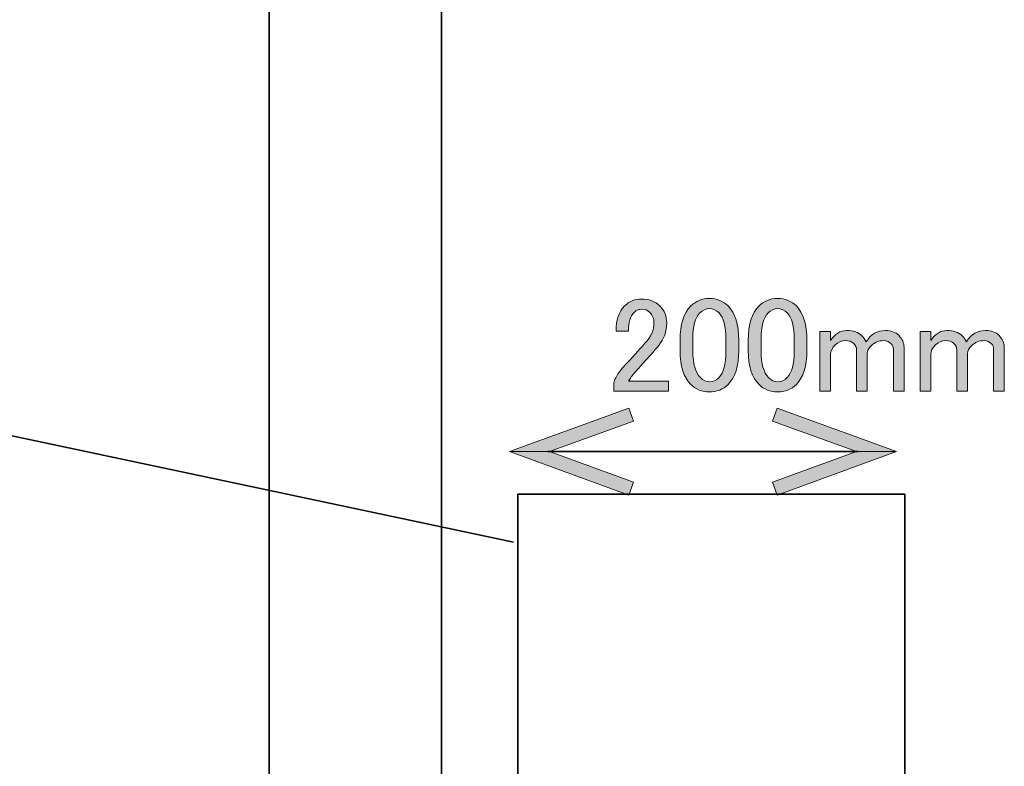
# Model space of a CAD drawing. Units: inches. Extents: x -3 to 213, y -3 to 300.
# Drawn here: x 137 to 163, y 187 to 206 of the extents above; entities that cross this region are included whole.
import ezdxf

# ---------------------------------------------------------------- set-up
doc = ezdxf.new("R2010")
doc.units = ezdxf.units.IN
doc.header["$MEASUREMENT"] = 0
doc.layers.add('_U+30EC_U+30A4_U+30E4_U+30FC 1', color=7, linetype='Continuous')

# ---------------------------------------------------------------- blocks, each defined once
blk = doc.blocks.new('block 10')
at = {"layer": '_U+30EC_U+30A4_U+30E4_U+30FC 1', "color": 29, "lineweight": 35}
blk.add_lwpolyline([(148.19, 8.691), (143.74, 8.691), (143.74, 258.691), (148.19, 258.691), (148.19, 8.691)], dxfattribs=at)
blk = doc.blocks.new('block 46')
at = {"layer": '_U+30EC_U+30A4_U+30E4_U+30FC 1', "color": 29, "lineweight": 35}
blk.add_lwpolyline([(116.931, 199.863), (150.057, 192.846)], dxfattribs=at)
blk = doc.blocks.new('block 86')
at = {"layer": '_U+30EC_U+30A4_U+30E4_U+30FC 1', "color": 29, "lineweight": 35}
blk.add_lwpolyline([(160.163, 169.085), (150.163, 169.085), (150.163, 194.085), (160.163, 194.085), (160.163, 169.085)], dxfattribs=at)
blk = doc.blocks.new('block 147')
at = {"layer": '_U+30EC_U+30A4_U+30E4_U+30FC 1'}
h = blk.add_hatch(color=29, dxfattribs=at)
h.dxf.hatch_style = 2
h.paths.add_polyline_path([(153.031, 194.063), (153.152, 194.395), (150.98, 195.185), (153.152, 195.976), (153.031, 196.307), (149.949, 195.185)])
at = {"layer": '_U+30EC_U+30A4_U+30E4_U+30FC 1', "lineweight": 0}
blk.add_lwpolyline([(153.031, 194.063), (153.152, 194.395), (150.98, 195.185), (153.152, 195.976), (153.031, 196.307), (149.949, 195.185), (153.031, 194.063)], dxfattribs=at)
blk = doc.blocks.new('block 148')
at = {"layer": '_U+30EC_U+30A4_U+30E4_U+30FC 1'}
h = blk.add_hatch(color=29, dxfattribs=at)
h.dxf.hatch_style = 2
h.paths.add_polyline_path([(156.867, 194.063), (156.746, 194.395), (158.917, 195.185), (156.746, 195.976), (156.867, 196.307), (159.949, 195.185)])
at = {"layer": '_U+30EC_U+30A4_U+30E4_U+30FC 1', "lineweight": 0}
blk.add_lwpolyline([(156.867, 194.063), (156.746, 194.395), (158.917, 195.185), (156.746, 195.976), (156.867, 196.307), (159.949, 195.185), (156.867, 194.063)], dxfattribs=at)
blk = doc.blocks.new('block 146')
at = {"layer": '_U+30EC_U+30A4_U+30E4_U+30FC 1', "color": 29, "lineweight": 35}
blk.add_lwpolyline([(150.946, 195.185), (158.952, 195.185)], dxfattribs=at)
at = {"layer": '_U+30EC_U+30A4_U+30E4_U+30FC 1'}
for name in ['block 147', 'block 148']:
    blk.add_blockref(name, (0, 0), dxfattribs=at)
blk = doc.blocks.new('block 145')
at = {"layer": '_U+30EC_U+30A4_U+30E4_U+30FC 1', "lineweight": 0}
blk.add_lwpolyline([(149.949, 195.185), (159.949, 195.185)], dxfattribs=at)
at = {"layer": '_U+30EC_U+30A4_U+30E4_U+30FC 1'}
blk.add_blockref('block 146', (0, 0), dxfattribs=at)
blk = doc.blocks.new('block 149')
at = {"layer": '_U+30EC_U+30A4_U+30E4_U+30FC 1'}
h = blk.add_hatch(color=29, dxfattribs=at)
h.dxf.hatch_style = 2
edge = h.paths.add_edge_path()
edge.add_spline(control_points=[(152.705, 198.3), (152.705, 198.584), (152.778, 198.8), (152.925, 198.947), (153.045, 199.067), (153.187, 199.127), (153.353, 199.127), (153.554, 199.127), (153.715, 199.067), (153.835, 198.947), (153.954, 198.828), (154.014, 198.681), (154.014, 198.506), (154.014, 198.286), (153.945, 198.093), (153.807, 197.928), (153.678, 197.771), (153.545, 197.62), (153.408, 197.473), (153.334, 197.39), (153.261, 197.308), (153.187, 197.225), (153.123, 197.151), (153.068, 197.078), (153.022, 197.004), (153.022, 197.004), (154.055, 197.004), (154.055, 197.004), (154.055, 197.004), (154.055, 196.743), (154.055, 196.743), (154.055, 196.743), (152.65, 196.743), (152.65, 196.743), (152.65, 196.743), (152.65, 196.977), (152.65, 196.977), (152.668, 197.068), (152.746, 197.197), (152.884, 197.363), (153.113, 197.611), (153.302, 197.817), (153.449, 197.983), (153.605, 198.148), (153.683, 198.322), (153.683, 198.506), (153.683, 198.617), (153.646, 198.708), (153.573, 198.782), (153.518, 198.837), (153.449, 198.865), (153.366, 198.865), (153.293, 198.865), (153.229, 198.837), (153.173, 198.782), (153.072, 198.681), (153.022, 198.52), (153.022, 198.3), (153.022, 198.3), (152.705, 198.3), (152.705, 198.3)], knot_values=[0, 0, 0, 0, 1, 1, 1, 2, 2, 2, 3, 3, 3, 4, 4, 4, 5, 5, 5, 6, 6, 6, 7, 7, 7, 8, 8, 8, 9, 9, 9, 10, 10, 10, 11, 11, 11, 12, 12, 12, 13, 13, 13, 14, 14, 14, 15, 15, 15, 16, 16, 16, 17, 17, 17, 18, 18, 18, 19, 19, 19, 20, 20, 20, 20], degree=3, periodic=1)
h = blk.add_hatch(color=29, dxfattribs=at)
h.dxf.hatch_style = 2
edge = h.paths.add_edge_path()
edge.add_spline(control_points=[(154.359, 198.065), (154.359, 198.47), (154.45, 198.763), (154.634, 198.947), (154.763, 199.076), (154.924, 199.14), (155.116, 199.14), (155.309, 199.14), (155.47, 199.076), (155.599, 198.947), (155.782, 198.763), (155.874, 198.47), (155.874, 198.065), (155.874, 198.065), (155.874, 197.79), (155.874, 197.79), (155.874, 197.395), (155.782, 197.105), (155.599, 196.922), (155.47, 196.793), (155.309, 196.729), (155.116, 196.729), (154.924, 196.729), (154.763, 196.793), (154.634, 196.922), (154.45, 197.105), (154.359, 197.395), (154.359, 197.79), (154.359, 197.79), (154.359, 198.065), (154.359, 198.065)], knot_values=[0, 0, 0, 0, 1, 1, 1, 2, 2, 2, 3, 3, 3, 4, 4, 4, 5, 5, 5, 6, 6, 6, 7, 7, 7, 8, 8, 8, 9, 9, 9, 10, 10, 10, 10], degree=3, periodic=1)
edge = h.paths.add_edge_path()
edge.add_spline(control_points=[(154.868, 198.768), (154.749, 198.649), (154.689, 198.424), (154.689, 198.093), (154.689, 198.093), (154.689, 197.776), (154.689, 197.776), (154.689, 197.454), (154.753, 197.229), (154.882, 197.101), (154.956, 197.027), (155.034, 196.991), (155.116, 196.991), (155.208, 196.991), (155.291, 197.027), (155.365, 197.101), (155.484, 197.22), (155.544, 197.445), (155.544, 197.776), (155.544, 197.776), (155.544, 198.093), (155.544, 198.093), (155.544, 198.424), (155.484, 198.649), (155.365, 198.768), (155.291, 198.842), (155.208, 198.878), (155.116, 198.878), (155.024, 198.878), (154.942, 198.842), (154.868, 198.768)], knot_values=[0, 0, 0, 0, 1, 1, 1, 2, 2, 2, 3, 3, 3, 4, 4, 4, 5, 5, 5, 6, 6, 6, 7, 7, 7, 8, 8, 8, 9, 9, 9, 10, 10, 10, 10], degree=3, periodic=1)
h = blk.add_hatch(color=29, dxfattribs=at)
h.dxf.hatch_style = 2
edge = h.paths.add_edge_path()
edge.add_spline(control_points=[(156.122, 198.065), (156.122, 198.47), (156.214, 198.763), (156.398, 198.947), (156.527, 199.076), (156.687, 199.14), (156.88, 199.14), (157.073, 199.14), (157.234, 199.076), (157.363, 198.947), (157.546, 198.763), (157.638, 198.47), (157.638, 198.065), (157.638, 198.065), (157.638, 197.79), (157.638, 197.79), (157.638, 197.395), (157.546, 197.105), (157.363, 196.922), (157.234, 196.793), (157.073, 196.729), (156.88, 196.729), (156.687, 196.729), (156.527, 196.793), (156.398, 196.922), (156.214, 197.105), (156.122, 197.395), (156.122, 197.79), (156.122, 197.79), (156.122, 198.065), (156.122, 198.065)], knot_values=[0, 0, 0, 0, 1, 1, 1, 2, 2, 2, 3, 3, 3, 4, 4, 4, 5, 5, 5, 6, 6, 6, 7, 7, 7, 8, 8, 8, 9, 9, 9, 10, 10, 10, 10], degree=3, periodic=1)
edge = h.paths.add_edge_path()
edge.add_spline(control_points=[(156.632, 198.768), (156.513, 198.649), (156.453, 198.424), (156.453, 198.093), (156.453, 198.093), (156.453, 197.776), (156.453, 197.776), (156.453, 197.454), (156.517, 197.229), (156.646, 197.101), (156.719, 197.027), (156.798, 196.991), (156.88, 196.991), (156.972, 196.991), (157.055, 197.027), (157.128, 197.101), (157.248, 197.22), (157.308, 197.445), (157.308, 197.776), (157.308, 197.776), (157.308, 198.093), (157.308, 198.093), (157.308, 198.424), (157.248, 198.649), (157.128, 198.768), (157.055, 198.842), (156.972, 198.878), (156.88, 198.878), (156.788, 198.878), (156.706, 198.842), (156.632, 198.768)], knot_values=[0, 0, 0, 0, 1, 1, 1, 2, 2, 2, 3, 3, 3, 4, 4, 4, 5, 5, 5, 6, 6, 6, 7, 7, 7, 8, 8, 8, 9, 9, 9, 10, 10, 10, 10], degree=3, periodic=1)
h = blk.add_hatch(color=29, dxfattribs=at)
h.dxf.hatch_style = 2
edge = h.paths.add_edge_path()
edge.add_spline(control_points=[(158.245, 196.743), (158.245, 196.743), (157.969, 196.743), (157.969, 196.743), (157.969, 196.743), (157.969, 198.286), (157.969, 198.286), (157.969, 198.286), (158.245, 198.286), (158.245, 198.286), (158.245, 198.286), (158.245, 198.052), (158.245, 198.052), (158.364, 198.226), (158.502, 198.313), (158.658, 198.313), (158.832, 198.313), (158.966, 198.267), (159.058, 198.176), (159.103, 198.13), (159.14, 198.079), (159.168, 198.024), (159.287, 198.217), (159.452, 198.313), (159.664, 198.313), (159.811, 198.313), (159.926, 198.272), (160.008, 198.189), (160.1, 198.097), (160.146, 197.997), (160.146, 197.886), (160.146, 197.886), (160.146, 196.743), (160.146, 196.743), (160.146, 196.743), (159.871, 196.743), (159.871, 196.743), (159.871, 196.743), (159.871, 197.831), (159.871, 197.831), (159.871, 197.886), (159.852, 197.932), (159.816, 197.969), (159.76, 198.024), (159.696, 198.052), (159.623, 198.052), (159.494, 198.052), (159.388, 198.01), (159.306, 197.928), (159.232, 197.854), (159.195, 197.785), (159.195, 197.721), (159.195, 197.721), (159.195, 196.743), (159.195, 196.743), (159.195, 196.743), (158.92, 196.743), (158.92, 196.743), (158.92, 196.743), (158.92, 197.817), (158.92, 197.817), (158.92, 197.873), (158.892, 197.928), (158.837, 197.983), (158.791, 198.029), (158.722, 198.052), (158.63, 198.052), (158.529, 198.052), (158.442, 198.015), (158.369, 197.941), (158.286, 197.859), (158.245, 197.781), (158.245, 197.707), (158.245, 197.707), (158.245, 196.743), (158.245, 196.743)], knot_values=[0, 0, 0, 0, 1, 1, 1, 2, 2, 2, 3, 3, 3, 4, 4, 4, 5, 5, 5, 6, 6, 6, 7, 7, 7, 8, 8, 8, 9, 9, 9, 10, 10, 10, 11, 11, 11, 12, 12, 12, 13, 13, 13, 14, 14, 14, 15, 15, 15, 16, 16, 16, 17, 17, 17, 18, 18, 18, 19, 19, 19, 20, 20, 20, 21, 21, 21, 22, 22, 22, 23, 23, 23, 24, 24, 24, 25, 25, 25, 25], degree=3, periodic=1)
h = blk.add_hatch(color=29, dxfattribs=at)
h.dxf.hatch_style = 2
edge = h.paths.add_edge_path()
edge.add_spline(control_points=[(160.835, 196.743), (160.835, 196.743), (160.56, 196.743), (160.56, 196.743), (160.56, 196.743), (160.56, 198.286), (160.56, 198.286), (160.56, 198.286), (160.835, 198.286), (160.835, 198.286), (160.835, 198.286), (160.835, 198.052), (160.835, 198.052), (160.955, 198.226), (161.092, 198.313), (161.249, 198.313), (161.423, 198.313), (161.556, 198.267), (161.648, 198.176), (161.694, 198.13), (161.731, 198.079), (161.759, 198.024), (161.878, 198.217), (162.043, 198.313), (162.255, 198.313), (162.401, 198.313), (162.517, 198.272), (162.599, 198.189), (162.691, 198.097), (162.737, 197.997), (162.737, 197.886), (162.737, 197.886), (162.737, 196.743), (162.737, 196.743), (162.737, 196.743), (162.461, 196.743), (162.461, 196.743), (162.461, 196.743), (162.461, 197.831), (162.461, 197.831), (162.461, 197.886), (162.443, 197.932), (162.406, 197.969), (162.351, 198.024), (162.287, 198.052), (162.213, 198.052), (162.085, 198.052), (161.979, 198.01), (161.896, 197.928), (161.823, 197.854), (161.786, 197.785), (161.786, 197.721), (161.786, 197.721), (161.786, 196.743), (161.786, 196.743), (161.786, 196.743), (161.511, 196.743), (161.511, 196.743), (161.511, 196.743), (161.511, 197.817), (161.511, 197.817), (161.511, 197.873), (161.483, 197.928), (161.428, 197.983), (161.382, 198.029), (161.313, 198.052), (161.221, 198.052), (161.12, 198.052), (161.033, 198.015), (160.959, 197.941), (160.877, 197.859), (160.835, 197.781), (160.835, 197.707), (160.835, 197.707), (160.835, 196.743), (160.835, 196.743)], knot_values=[0, 0, 0, 0, 1, 1, 1, 2, 2, 2, 3, 3, 3, 4, 4, 4, 5, 5, 5, 6, 6, 6, 7, 7, 7, 8, 8, 8, 9, 9, 9, 10, 10, 10, 11, 11, 11, 12, 12, 12, 13, 13, 13, 14, 14, 14, 15, 15, 15, 16, 16, 16, 17, 17, 17, 18, 18, 18, 19, 19, 19, 20, 20, 20, 21, 21, 21, 22, 22, 22, 23, 23, 23, 24, 24, 24, 25, 25, 25, 25], degree=3, periodic=1)
at = {"layer": '_U+30EC_U+30A4_U+30E4_U+30FC 1', "lineweight": 0}
for points, knots in [([(152.705, 198.3), (152.705, 198.584), (152.778, 198.8), (152.925, 198.947), (153.045, 199.067), (153.187, 199.127), (153.353, 199.127), (153.554, 199.127), (153.715, 199.067), (153.835, 198.947), (153.954, 198.828), (154.014, 198.681), (154.014, 198.506), (154.014, 198.286), (153.945, 198.093), (153.807, 197.928), (153.678, 197.771), (153.545, 197.62), (153.408, 197.473), (153.334, 197.39), (153.261, 197.308), (153.187, 197.225), (153.123, 197.151), (153.068, 197.078), (153.022, 197.004), (153.022, 197.004), (154.055, 197.004), (154.055, 197.004), (154.055, 197.004), (154.055, 196.743), (154.055, 196.743), (154.055, 196.743), (152.65, 196.743), (152.65, 196.743), (152.65, 196.743), (152.65, 196.977), (152.65, 196.977), (152.668, 197.068), (152.746, 197.197), (152.884, 197.363), (153.113, 197.611), (153.302, 197.817), (153.449, 197.983), (153.605, 198.148), (153.683, 198.322), (153.683, 198.506), (153.683, 198.617), (153.646, 198.708), (153.573, 198.782), (153.518, 198.837), (153.449, 198.865), (153.366, 198.865), (153.293, 198.865), (153.229, 198.837), (153.173, 198.782), (153.072, 198.681), (153.022, 198.52), (153.022, 198.3), (153.022, 198.3), (152.705, 198.3), (152.705, 198.3)], [0, 0, 0, 0, 1, 1, 1, 2, 2, 2, 3, 3, 3, 4, 4, 4, 5, 5, 5, 6, 6, 6, 7, 7, 7, 8, 8, 8, 9, 9, 9, 10, 10, 10, 11, 11, 11, 12, 12, 12, 13, 13, 13, 14, 14, 14, 15, 15, 15, 16, 16, 16, 17, 17, 17, 18, 18, 18, 19, 19, 19, 20, 20, 20, 20]), ([(154.359, 198.065), (154.359, 198.47), (154.45, 198.763), (154.634, 198.947), (154.763, 199.076), (154.924, 199.14), (155.116, 199.14), (155.309, 199.14), (155.47, 199.076), (155.599, 198.947), (155.782, 198.763), (155.874, 198.47), (155.874, 198.065), (155.874, 198.065), (155.874, 197.79), (155.874, 197.79), (155.874, 197.395), (155.782, 197.105), (155.599, 196.922), (155.47, 196.793), (155.309, 196.729), (155.116, 196.729), (154.924, 196.729), (154.763, 196.793), (154.634, 196.922), (154.45, 197.105), (154.359, 197.395), (154.359, 197.79), (154.359, 197.79), (154.359, 198.065), (154.359, 198.065)], [0, 0, 0, 0, 1, 1, 1, 2, 2, 2, 3, 3, 3, 4, 4, 4, 5, 5, 5, 6, 6, 6, 7, 7, 7, 8, 8, 8, 9, 9, 9, 10, 10, 10, 10]), ([(156.122, 198.065), (156.122, 198.47), (156.214, 198.763), (156.398, 198.947), (156.527, 199.076), (156.687, 199.14), (156.88, 199.14), (157.073, 199.14), (157.234, 199.076), (157.363, 198.947), (157.546, 198.763), (157.638, 198.47), (157.638, 198.065), (157.638, 198.065), (157.638, 197.79), (157.638, 197.79), (157.638, 197.395), (157.546, 197.105), (157.363, 196.922), (157.234, 196.793), (157.073, 196.729), (156.88, 196.729), (156.687, 196.729), (156.527, 196.793), (156.398, 196.922), (156.214, 197.105), (156.122, 197.395), (156.122, 197.79), (156.122, 197.79), (156.122, 198.065), (156.122, 198.065)], [0, 0, 0, 0, 1, 1, 1, 2, 2, 2, 3, 3, 3, 4, 4, 4, 5, 5, 5, 6, 6, 6, 7, 7, 7, 8, 8, 8, 9, 9, 9, 10, 10, 10, 10]), ([(154.868, 198.768), (154.749, 198.649), (154.689, 198.424), (154.689, 198.093), (154.689, 198.093), (154.689, 197.776), (154.689, 197.776), (154.689, 197.454), (154.753, 197.229), (154.882, 197.101), (154.956, 197.027), (155.034, 196.991), (155.116, 196.991), (155.208, 196.991), (155.291, 197.027), (155.365, 197.101), (155.484, 197.22), (155.544, 197.445), (155.544, 197.776), (155.544, 197.776), (155.544, 198.093), (155.544, 198.093), (155.544, 198.424), (155.484, 198.649), (155.365, 198.768), (155.291, 198.842), (155.208, 198.878), (155.116, 198.878), (155.024, 198.878), (154.942, 198.842), (154.868, 198.768)], [0, 0, 0, 0, 1, 1, 1, 2, 2, 2, 3, 3, 3, 4, 4, 4, 5, 5, 5, 6, 6, 6, 7, 7, 7, 8, 8, 8, 9, 9, 9, 10, 10, 10, 10]), ([(156.632, 198.768), (156.513, 198.649), (156.453, 198.424), (156.453, 198.093), (156.453, 198.093), (156.453, 197.776), (156.453, 197.776), (156.453, 197.454), (156.517, 197.229), (156.646, 197.101), (156.719, 197.027), (156.798, 196.991), (156.88, 196.991), (156.972, 196.991), (157.055, 197.027), (157.128, 197.101), (157.248, 197.22), (157.308, 197.445), (157.308, 197.776), (157.308, 197.776), (157.308, 198.093), (157.308, 198.093), (157.308, 198.424), (157.248, 198.649), (157.128, 198.768), (157.055, 198.842), (156.972, 198.878), (156.88, 198.878), (156.788, 198.878), (156.706, 198.842), (156.632, 198.768)], [0, 0, 0, 0, 1, 1, 1, 2, 2, 2, 3, 3, 3, 4, 4, 4, 5, 5, 5, 6, 6, 6, 7, 7, 7, 8, 8, 8, 9, 9, 9, 10, 10, 10, 10]), ([(158.245, 196.743), (158.245, 196.743), (157.969, 196.743), (157.969, 196.743), (157.969, 196.743), (157.969, 198.286), (157.969, 198.286), (157.969, 198.286), (158.245, 198.286), (158.245, 198.286), (158.245, 198.286), (158.245, 198.052), (158.245, 198.052), (158.364, 198.226), (158.502, 198.313), (158.658, 198.313), (158.832, 198.313), (158.966, 198.267), (159.058, 198.176), (159.103, 198.13), (159.14, 198.079), (159.168, 198.024), (159.287, 198.217), (159.452, 198.313), (159.664, 198.313), (159.811, 198.313), (159.926, 198.272), (160.008, 198.189), (160.1, 198.097), (160.146, 197.997), (160.146, 197.886), (160.146, 197.886), (160.146, 196.743), (160.146, 196.743), (160.146, 196.743), (159.871, 196.743), (159.871, 196.743), (159.871, 196.743), (159.871, 197.831), (159.871, 197.831), (159.871, 197.886), (159.852, 197.932), (159.816, 197.969), (159.76, 198.024), (159.696, 198.052), (159.623, 198.052), (159.494, 198.052), (159.388, 198.01), (159.306, 197.928), (159.232, 197.854), (159.195, 197.785), (159.195, 197.721), (159.195, 197.721), (159.195, 196.743), (159.195, 196.743), (159.195, 196.743), (158.92, 196.743), (158.92, 196.743), (158.92, 196.743), (158.92, 197.817), (158.92, 197.817), (158.92, 197.873), (158.892, 197.928), (158.837, 197.983), (158.791, 198.029), (158.722, 198.052), (158.63, 198.052), (158.529, 198.052), (158.442, 198.015), (158.369, 197.941), (158.286, 197.859), (158.245, 197.781), (158.245, 197.707), (158.245, 197.707), (158.245, 196.743), (158.245, 196.743)], [0, 0, 0, 0, 1, 1, 1, 2, 2, 2, 3, 3, 3, 4, 4, 4, 5, 5, 5, 6, 6, 6, 7, 7, 7, 8, 8, 8, 9, 9, 9, 10, 10, 10, 11, 11, 11, 12, 12, 12, 13, 13, 13, 14, 14, 14, 15, 15, 15, 16, 16, 16, 17, 17, 17, 18, 18, 18, 19, 19, 19, 20, 20, 20, 21, 21, 21, 22, 22, 22, 23, 23, 23, 24, 24, 24, 25, 25, 25, 25]), ([(160.835, 196.743), (160.835, 196.743), (160.56, 196.743), (160.56, 196.743), (160.56, 196.743), (160.56, 198.286), (160.56, 198.286), (160.56, 198.286), (160.835, 198.286), (160.835, 198.286), (160.835, 198.286), (160.835, 198.052), (160.835, 198.052), (160.955, 198.226), (161.092, 198.313), (161.249, 198.313), (161.423, 198.313), (161.556, 198.267), (161.648, 198.176), (161.694, 198.13), (161.731, 198.079), (161.759, 198.024), (161.878, 198.217), (162.043, 198.313), (162.255, 198.313), (162.401, 198.313), (162.517, 198.272), (162.599, 198.189), (162.691, 198.097), (162.737, 197.997), (162.737, 197.886), (162.737, 197.886), (162.737, 196.743), (162.737, 196.743), (162.737, 196.743), (162.461, 196.743), (162.461, 196.743), (162.461, 196.743), (162.461, 197.831), (162.461, 197.831), (162.461, 197.886), (162.443, 197.932), (162.406, 197.969), (162.351, 198.024), (162.287, 198.052), (162.213, 198.052), (162.085, 198.052), (161.979, 198.01), (161.896, 197.928), (161.823, 197.854), (161.786, 197.785), (161.786, 197.721), (161.786, 197.721), (161.786, 196.743), (161.786, 196.743), (161.786, 196.743), (161.511, 196.743), (161.511, 196.743), (161.511, 196.743), (161.511, 197.817), (161.511, 197.817), (161.511, 197.873), (161.483, 197.928), (161.428, 197.983), (161.382, 198.029), (161.313, 198.052), (161.221, 198.052), (161.12, 198.052), (161.033, 198.015), (160.959, 197.941), (160.877, 197.859), (160.835, 197.781), (160.835, 197.707), (160.835, 197.707), (160.835, 196.743), (160.835, 196.743)], [0, 0, 0, 0, 1, 1, 1, 2, 2, 2, 3, 3, 3, 4, 4, 4, 5, 5, 5, 6, 6, 6, 7, 7, 7, 8, 8, 8, 9, 9, 9, 10, 10, 10, 11, 11, 11, 12, 12, 12, 13, 13, 13, 14, 14, 14, 15, 15, 15, 16, 16, 16, 17, 17, 17, 18, 18, 18, 19, 19, 19, 20, 20, 20, 21, 21, 21, 22, 22, 22, 23, 23, 23, 24, 24, 24, 25, 25, 25, 25])]:
    blk.add_open_spline(points, degree=3, knots=knots, dxfattribs=at)

msp = doc.modelspace()

# ---------------------------------------------------------------- block references
at = {"layer": '_U+30EC_U+30A4_U+30E4_U+30FC 1'}
for name in ['block 10', 'block 46', 'block 149', 'block 145', 'block 86']:
    msp.add_blockref(name, (0, 0), dxfattribs=at)

doc.saveas('drawing.dxf')
